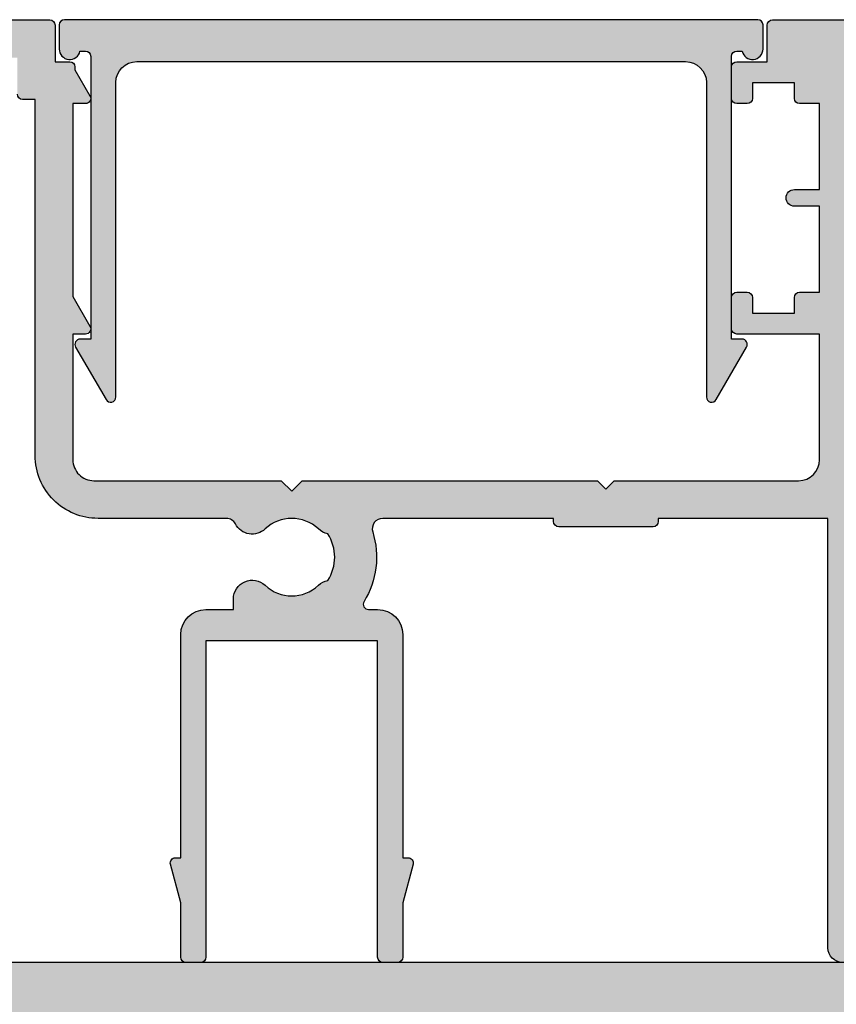
# Model space of a CAD drawing. Units: millimetres. Extents: x 0 to 356, y 0 to 484.
# Drawn here: x 259 to 298, y 177 to 224 of the extents above; entities that cross this region are included whole.
import ezdxf

# ---------------------------------------------------------------- set-up
doc = ezdxf.new("R2010")
doc.units = ezdxf.units.MM
doc.header["$LTSCALE"] = 0.25
doc.linetypes.add('DASHED', pattern=[19.049999999999997, 12.7, -6.35])
doc.layers.add('APL Hatch', color=253, linetype='Continuous')
doc.layers.add('APL Joinery', color=2, linetype='Continuous')

# ---------------------------------------------------------------- blocks, each defined once
blk = doc.blocks.new('08771')
at = {"layer": 'APL Hatch', "linetype": 'Continuous', "ltscale": 10}
h = blk.add_hatch(color=256, dxfattribs=at)
edge = h.paths.add_edge_path()
edge.add_line((-3, 152.7500000000014), (-3, 152.250000000002))
edge.add_line((-3, 152.250000000002), (-0.25, 152.250000000002))
edge.add_arc((-0.25, 152.500000000002), 0.25, 270, 360)
edge.add_line((0, 152.500000000002), (0, 157.7500000000018))
edge.add_arc((0.25, 157.7500000000018), 0.25, 90, 180, ccw=False)
edge.add_line((0.25, 158.0000000000018), (3.749999999998181, 158.0000000000018))
edge.add_arc((3.749999999998181, 157.7500000000018), 0.25, 0, 90, ccw=False)
edge.add_line((3.999999999998181, 157.7500000000018), (3.999999999998181, 152.500000000002))
edge.add_arc((4.249999999998181, 152.500000000002), 0.25, 180, 270)
edge.add_line((4.249999999998181, 152.250000000002), (6.999999999998181, 152.250000000002))
edge.add_line((6.999999999998181, 152.250000000002), (6.999999999998181, 152.7500000000014))
edge.add_arc((7.249999999998187, 152.7500000000014), 0.2500000000000062, 67.62649295782279, 180, ccw=False)
edge.add_line((7.345160708847104, 152.9811805344142), (9.121468480639535, 152.250000000002))
edge.add_line((9.121468480639535, 152.250000000002), (12.24554784468437, 152.250000000002))
edge.add_arc((12.24554784468437, 151.750000000002), 0.5, -90, 90, ccw=False)
edge.add_line((12.24554784468437, 151.250000000002), (4.249999999998181, 151.250000000002))
edge.add_arc((4.249999999998181, 151.000000000002), 0.25, 90, 180)
edge.add_line((3.999999999998181, 151.000000000002), (3.999999999998181, 7.000000000000284))
edge.add_arc((4.249999999998181, 7.000000000000284), 0.25, 180, 270)
edge.add_line((4.249999999998181, 6.750000000000284), (12.24554784468437, 6.750000000000284))
edge.add_arc((12.24554784468437, 6.250000000000284), 0.5, -90, 90, ccw=False)
edge.add_line((12.24554784468437, 5.750000000000284), (9.121468480639535, 5.750000000000284))
edge.add_line((9.121468480639535, 5.750000000000284), (7.345160708847104, 5.018819465588083))
edge.add_arc((7.249999999998185, 5.250000000000853), 0.2500000000000044, 180, 292.37350704217783, ccw=False)
edge.add_line((6.999999999998181, 5.250000000000853), (6.999999999998181, 5.750000000000284))
edge.add_line((6.999999999998181, 5.750000000000284), (4.249999999998181, 5.750000000000284))
edge.add_arc((4.249999999998181, 5.500000000000284), 0.25, 90, 180)
edge.add_line((3.999999999998181, 5.500000000000284), (3.999999999998181, 0.2500000000004547))
edge.add_arc((3.749999999998181, 0.2500000000004547), 0.25, -90, 0, ccw=False)
edge.add_line((3.749999999998181, 4.547473508864641e-13), (0.25, 4.547473508864641e-13))
edge.add_arc((0.25, 0.2500000000004547), 0.25, 180, 270, ccw=False)
edge.add_line((0, 0.2500000000004547), (0, 5.500000000000284))
edge.add_arc((-0.2499999999999999, 5.500000000000284), 0.2499999999999999, 0, 90.00000000000001)
edge.add_line((-0.25, 5.750000000000284), (-3, 5.750000000000284))
edge.add_line((-3, 5.750000000000284), (-3, 5.250000000000853))
edge.add_arc((-3.250000000000005, 5.250000000000851), 0.2500000000000053, -112.3735070421775, 3.979039320256561e-13, ccw=False)
edge.add_line((-3.345160708848923, 5.018819465588081), (-5.121468480641354, 5.750000000000284))
edge.add_line((-5.121468480641354, 5.750000000000284), (-8.245547844686186, 5.750000000000284))
edge.add_arc((-8.245547844686186, 6.250000000000284), 0.5, 90, 270, ccw=False)
edge.add_line((-8.245547844686186, 6.750000000000284), (-0.25, 6.750000000000284))
edge.add_arc((-0.25, 7.000000000000284), 0.25, 270, 360)
edge.add_line((0, 7.000000000000284), (0, 151.000000000002))
edge.add_arc((-0.2500000000000001, 151.000000000002), 0.2500000000000001, 0, 89.99999999999999)
edge.add_line((-0.25, 151.250000000002), (-8.245547844686186, 151.250000000002))
edge.add_arc((-8.245547844686186, 151.750000000002), 0.5, 90, 270, ccw=False)
edge.add_line((-8.245547844686186, 152.250000000002), (-5.121468480641354, 152.250000000002))
edge.add_line((-5.121468480641354, 152.250000000002), (-3.345160708848923, 152.9811805344142))
edge.add_arc((-3.250000000000006, 152.7500000000014), 0.2500000000000062, 0, 112.37350704217721, ccw=False)
at = {"layer": 'APL Joinery', "linetype": 'Continuous'}
blk.add_lwpolyline([(3.999999999998181, 151.000000000002), (3.999999999998181, 7.000000000000284, 0.414213562373095)], format="xyb", dxfattribs=at)
blk = doc.blocks.new('08701')
at = {"layer": 'APL Hatch', "linetype": 'DASHED', "ltscale": 10}
h = blk.add_hatch(color=253, dxfattribs=at)
edge = h.paths.add_edge_path()
edge.add_arc((80.88745860884421, 21.35000000000212), 0.9000000000028473, 226.6582417728203, 259.2612357600782, ccw=False)
edge.add_arc((79.00000000002588, 19.34999999999911), 1.849999999999788, 46.65824177280629, 133.341758227218)
edge.add_arc((77.11254139120828, 21.34999999999939), 0.9000000000003581, 207.6640044961758, 313.3417582272147, ccw=False)
edge.add_arc((75.87258171444405, 20.69999999999957), 0.5000000000000128, 27.66400449616842, 89.99999999999838)
edge.add_line((75.87258171444407, 21.19999999999958), (69.74999999999886, 21.19999999999884))
edge.add_arc((69.74999999999861, 24.19999999999893), 3.000000000000085, 179.9999999999978, 270.0000000000049, ccw=False)
edge.add_line((66.74999999999852, 24.19999999999904), (66.74999999999852, 41.19999999999961))
edge.add_line((66.74999999999852, 41.19999999999961), (66.14999999999961, 41.19999999999958))
edge.add_arc((66.14999999999961, 41.44999999999958), 0.25, 180, 270, ccw=False)
edge.add_line((65.89999999999961, 41.44999999999958), (65.89999999999961, 43.19999999999884))
edge.add_line((65.89999999999961, 43.19999999999884), (62.52593640974189, 43.19999999999884))
edge.add_line((62.52593640974189, 43.19999999999884), (62.52593640974189, 42.24999999999886))
edge.add_arc((62.27593640974189, 42.24999999999886), 0.25, -90, 0, ccw=False)
edge.add_line((62.27593640974189, 41.99999999999886), (57.77593640974189, 41.99999999999886))
edge.add_arc((57.77593640974189, 42.24999999999886), 0.25, 180, 270, ccw=False)
edge.add_line((57.52593640974189, 42.24999999999886), (57.52593640974189, 43.19999999999884))
edge.add_line((57.52593640974189, 43.19999999999884), (56.6131659671735, 43.19999999999884))
edge.add_arc((56.61316596717433, 42.69999999999943), 0.4999999999994102, 90.00000000009527, 161.2506591530512)
edge.add_arc((55.2874586088177, 43.14999999999934), 0.9000000000008873, 226.6582417727622, 341.25065915295517, ccw=False)
edge.add_arc((53.40000000000002, 41.14999999999838), 1.849999999999808, 46.65824177280564, 133.3417582272174)
edge.add_arc((51.512541391182, 43.15000000000002), 0.9000000000016122, 280.7387642399179, 313.3417582271761, ccw=False)
edge.add_arc((53.40000000000015, 41.14999999999912), 2.050000000000098, 147.024933406995, 212.9750665930529)
edge.add_arc((51.51254139118175, 39.14999999999871), 0.8999999999999508, 46.65824177272651, 79.26123575998469, ccw=False)
edge.add_arc((53.40000000000008, 41.14999999999954), 1.850000000001095, 226.6582417728058, 313.3417582272186)
edge.add_arc((55.28745860881805, 39.14999999999854), 0.8999999999998322, -3.126388037344441e-12, 133.3417582271997, ccw=False)
edge.add_line((56.18745860881788, 39.14999999999849), (56.18745860881788, 38.89999999999849))
edge.add_arc((56.43745860881788, 38.89999999999849), 0.25, 180, 270)
edge.add_line((56.43745860881788, 38.64999999999849), (57.14999999999961, 38.64999999999849))
edge.add_arc((57.14999999999961, 38.39999999999849), 0.25, 0, 90, ccw=False)
edge.add_line((57.39999999999961, 38.39999999999849), (57.39999999999961, 37.39999999999849))
edge.add_arc((57.14999999999961, 37.39999999999849), 0.25, -90, 0, ccw=False)
edge.add_line((57.14999999999961, 37.14999999999849), (49.64999999999961, 37.14999999999849))
edge.add_arc((49.64999999999961, 37.39999999999849), 0.25, 180, 270, ccw=False)
edge.add_line((49.39999999999961, 37.39999999999849), (49.39999999999961, 38.39999999999849))
edge.add_arc((49.64999999999961, 38.39999999999849), 0.25, 90, 180, ccw=False)
edge.add_line((49.64999999999961, 38.64999999999849), (49.73564466788363, 38.64999999999849))
edge.add_arc((49.73564466788395, 38.89999999999883), 0.2500000000003411, 269.9999999999283, 391.5508995540532)
edge.add_arc((53.39999999999851, 41.14999999999876), 4.049999999999208, 160.0829502521937, 211.5508995539696, ccw=False)
edge.add_arc((49.1221500727579, 42.69999999999884), 0.5000000000000026, 340.082950252196, 449.9999999999992)
edge.add_line((49.1221500727579, 43.19999999999884), (41.29999999999922, 43.19999999999884))
edge.add_arc((41.29999999999922, 42.19999999999884), 1, 90, 180)
edge.add_line((40.29999999999922, 42.19999999999884), (40.29999999999924, 34.64999999999849))
edge.add_arc((40.04999999999924, 34.64999999999849), 0.25, -90, 0, ccw=False)
edge.add_line((40.04999999999924, 34.39999999999849), (39.99999999999997, 34.39999999999849))
edge.add_line((39.99999999999997, 34.39999999999849), (39.99999999999997, 23.19999999999867))
edge.add_line((39.99999999999997, 23.19999999999867), (39.99999999999997, 0.6999999999988447))
edge.add_arc((39.29999999999997, 0.6999999999988448), 0.7000000000000028, -180, 0, ccw=False)
edge.add_line((38.59999999999997, 0.6999999999988447), (38.59999999999997, 21.19999999999867))
edge.add_line((38.59999999999997, 21.19999999999867), (34.99999999999997, 21.19999999999867))
edge.add_line((34.99999999999997, 21.19999999999867), (34.99999999999997, 21.04999999999813))
edge.add_arc((34.74999999999997, 21.04999999999813), 0.25, -90, 0, ccw=False)
edge.add_line((34.74999999999997, 20.79999999999813), (27.24999999999997, 20.79999999999813))
edge.add_arc((27.24999999999997, 21.04999999999813), 0.25, 180, 270, ccw=False)
edge.add_line((26.99999999999997, 21.04999999999813), (26.99999999999997, 21.19999999999867))
edge.add_line((26.99999999999997, 21.19999999999867), (23.79999999999924, 21.19999999999867))
edge.add_arc((23.79999999999924, 20.19999999999867), 1, 90, 180)
edge.add_line((22.79999999999924, 20.19999999999867), (22.79999999999998, 19.69999999999867))
edge.add_arc((20.49999999999942, 19.69999999999861), 2.300000000000558, -81.78767531853669, 1.5916157281026244e-12, ccw=False)
edge.add_arc((19.93745860881819, 17.5499999999983), 0.8999999999997289, 226.6582417727774, 351.9254887885511, ccw=False)
edge.add_arc((18.05000000000058, 15.54999999999711), 1.850000000001084, 46.65824177280481, 133.3417582272182)
edge.add_arc((16.16254139118256, 17.54999999999659), 0.8999999999987679, 280.73876424001025, 313.34175822726866, ccw=False)
edge.add_arc((18.05000000000075, 15.54999999999739), 2.050000000000131, 147.0249334069498, 212.9750665930064)
edge.add_arc((16.16254139118231, 13.54999999999529), 0.9000000000027892, 46.65824177281871, 79.26123576007689, ccw=False)
edge.add_arc((18.05000000000062, 15.54999999999821), 1.849999999999765, 226.6582417728058, 313.3417582272186)
edge.add_arc((19.9374586088177, 13.54999999999822), 0.8999999999998135, -5.6274984672199935e-12, 133.3417582272021, ccw=False)
edge.add_line((20.83745860881751, 13.54999999999813), (20.83745860881751, 13.04999999999813))
edge.add_line((20.83745860881751, 13.04999999999813), (21.80000000000106, 13.04999999999813))
edge.add_arc((21.80000000000106, 12.79999999999813), 0.25, 0, 90, ccw=False)
edge.add_line((22.05000000000106, 12.79999999999813), (22.05000000000106, 11.79999999999813))
edge.add_arc((21.80000000000106, 11.79999999999813), 0.25, -90, 0, ccw=False)
edge.add_line((21.80000000000106, 11.54999999999813), (14.30000000000106, 11.54999999999813))
edge.add_arc((14.30000000000106, 11.79999999999813), 0.25, 180, 270, ccw=False)
edge.add_line((14.05000000000106, 11.79999999999813), (14.05000000000106, 12.99999999999886))
edge.add_line((14.05000000000106, 12.99999999999886), (13.09999999999943, 12.99999999999886))
edge.add_line((13.09999999999943, 12.99999999999886), (13.09999999999943, 12.84999999999922))
edge.add_arc((12.84999999999943, 12.84999999999922), 0.25, -90, 0, ccw=False)
edge.add_line((12.84999999999943, 12.59999999999922), (5.149999999999608, 12.59999999999922))
edge.add_arc((5.149999999999608, 12.84999999999922), 0.25, 180, 270, ccw=False)
edge.add_line((4.899999999999608, 12.84999999999922), (4.899999999999608, 12.99999999999886))
edge.add_line((4.899999999999608, 12.99999999999886), (2.799999999999244, 12.99999999999886))
edge.add_arc((2.799999999999244, 11.99999999999886), 1, 90, 180)
edge.add_line((1.799999999999244, 11.99999999999886), (1.799999999999244, 1.499999999998856))
edge.add_line((1.799999999999244, 1.499999999998856), (3.999999999999972, 1.499999999998856))
edge.add_line((3.999999999999972, 1.499999999998856), (3.999999999999972, 2.249999999998856))
edge.add_arc((4.249999999999972, 2.249999999998856), 0.25, 90, 180, ccw=False)
edge.add_line((4.249999999999972, 2.499999999998856), (5.249999999999972, 2.499999999998856))
edge.add_arc((5.250000000000201, 2.249999999998683), 0.2500000000001732, -14.999999999942816, 90.00000000005252, ccw=False)
edge.add_line((5.4914814565727, 2.185295238723249), (5.005232781287276, 0.3705904774476423))
edge.add_arc((4.522269868142729, 0.4999999999988562), 0.5000000000000006, 270, 345.0000000000055, ccw=False)
edge.add_line((4.522269868142729, -1.143973804573761e-12), (0.2000000000006992, -1.314504061156185e-12))
edge.add_arc((0.2000000000003297, 0.1999999999990436), 0.2000000000003581, 180.0000000001058, 270.00000000010584, ccw=False)
edge.add_line((-2.842170943040401e-14, 0.1999999999986741), (-2.842170943040401e-14, 22.74999999999886))
edge.add_arc((0.2499999999999716, 22.74999999999886), 0.25, 90, 180, ccw=False)
edge.add_line((0.2499999999999716, 22.99999999999886), (1.02525512860845, 22.99999999999886))
edge.add_arc((1.025255128608523, 21.49999999999903), 1.499999999999829, 11.536959032808284, 90.00000000000279, ccw=False)
edge.add_arc((2.249999999999972, 21.74999999999886), 0.2500000000000019, -90.00000000000023, 11.536959032804702, ccw=False)
edge.add_line((2.249999999999972, 21.49999999999886), (1.499999999999972, 21.49999999999886))
edge.add_line((1.499999999999972, 21.49999999999886), (1.499999999999972, 18.49999999999886))
edge.add_line((1.499999999999972, 18.49999999999886), (1.549999999999301, 18.49999999999886))
edge.add_arc((1.549999999999301, 18.24999999999886), 0.25, 1.3017142919125035e-11, 90, ccw=False)
edge.add_line((1.799999999999301, 18.24999999999891), (1.799999999999969, 14.99999999999886))
edge.add_arc((2.000000000000334, 14.99999999999849), 0.2000000000003652, 179.9999999998962, 269.9999999998962)
edge.add_line((1.999999999999972, 14.79999999999813), (8.599999999999426, 14.79999999999813))
edge.add_line((8.599999999999426, 14.79999999999813), (8.999999999999062, 14.39999999999849))
edge.add_line((8.999999999999062, 14.39999999999849), (9.399999999999608, 14.79999999999813))
edge.add_line((9.399999999999608, 14.79999999999813), (13.9500000000007, 14.79999999999813))
edge.add_arc((13.9500000000007, 15.04999999999813), 0.25, 270, 360)
edge.add_line((14.2000000000007, 15.04999999999813), (14.19999999999996, 16.89999999999849))
edge.add_arc((16.50000000000006, 16.89999999999858), 2.300000000000097, 90.00000000000222, 180.0000000000021, ccw=False)
edge.add_line((16.49999999999997, 19.19999999999867), (20.49999999999997, 19.19999999999867))
edge.add_arc((20.49999999999997, 19.69999999999867), 0.5, 270, 360)
edge.add_line((20.99999999999997, 19.69999999999867), (20.99999999999997, 21.49999999999886))
edge.add_arc((20.49999999999997, 21.49999999999886), 0.5, 0, 90)
edge.add_line((20.49999999999997, 21.99999999999886), (17.99999999999997, 21.99999999999886))
edge.add_arc((17.99999999999997, 22.49999999999886), 0.5, 90, 270, ccw=False)
edge.add_line((17.99999999999997, 22.99999999999886), (30.60000000000034, 22.99999999999886))
edge.add_line((30.60000000000034, 22.99999999999886), (30.99999999999997, 22.59999999999922))
edge.add_line((30.99999999999997, 22.59999999999922), (31.39999999999961, 22.99999999999886))
edge.add_line((31.39999999999961, 22.99999999999886), (35.99999999999997, 22.99999999999886))
edge.add_line((35.99999999999997, 22.99999999999886), (36.00000000000071, 24.29999999999813))
edge.add_arc((36.20000000000107, 24.2999999999985), 0.2000000000003581, 90.00000000010579, 180.0000000001058, ccw=False)
edge.add_line((36.2000000000007, 24.49999999999886), (38.19999999999888, 24.49999999999886))
edge.add_line((38.19999999999888, 24.49999999999886), (38.19999999999888, 28.49999999999886))
edge.add_line((38.19999999999888, 28.49999999999886), (36.49999999999997, 28.49999999999886))
edge.add_arc((36.49999999999997, 28.99999999999886), 0.5, 90, 270, ccw=False)
edge.add_line((36.49999999999997, 29.49999999999886), (38.19999999999888, 29.49999999999886))
edge.add_line((38.19999999999888, 29.49999999999886), (38.2000000000007, 34.89999999999849))
edge.add_line((38.2000000000007, 34.89999999999849), (36.49999999999997, 34.89999999999849))
edge.add_arc((36.49999999999997, 35.39999999999849), 0.5, 180, 270, ccw=False)
edge.add_line((35.99999999999997, 35.39999999999849), (35.99999999999997, 36.94999999999867))
edge.add_arc((36.49999999999997, 36.94999999999867), 0.5, 0, 180, ccw=False)
edge.add_line((36.99999999999997, 36.94999999999867), (36.99999999999997, 36.19999999999867))
edge.add_line((36.99999999999997, 36.19999999999867), (38.49999999999997, 36.19999999999867))
edge.add_line((38.49999999999997, 36.19999999999867), (38.49999999999997, 41.69999999999867))
edge.add_line((38.49999999999997, 41.69999999999867), (36.99999999999997, 41.69999999999867))
edge.add_line((36.99999999999997, 41.69999999999867), (36.99999999999997, 40.94999999999867))
edge.add_arc((36.49999999999997, 40.94999999999867), 0.5, -180, 0, ccw=False)
edge.add_line((35.99999999999997, 40.94999999999867), (35.99999999999997, 42.49999999999886))
edge.add_arc((36.49999999999997, 42.49999999999886), 0.5, 90, 180, ccw=False)
edge.add_line((36.49999999999997, 42.99999999999886), (37.7000000000007, 42.99999999999886))
edge.add_line((37.7000000000007, 42.99999999999886), (37.69999999999962, 44.79999999999813))
edge.add_arc((37.89999999999998, 44.7999999999985), 0.2000000000003581, 90.00000000010579, 180.0000000001058, ccw=False)
edge.add_line((37.89999999999961, 44.99999999999886), (67.44999999999888, 44.99999999999886))
edge.add_arc((67.44999999999888, 44.74999999999886), 0.25, 0, 90, ccw=False)
edge.add_line((67.69999999999888, 44.74999999999886), (67.69999999999888, 42.99999999999886))
edge.add_line((67.69999999999888, 42.99999999999886), (68.39999999999961, 42.99999999999886))
edge.add_arc((68.39999999999961, 42.74999999999886), 0.25, 0, 90, ccw=False)
edge.add_line((68.64999999999961, 42.74999999999886), (68.64999999999961, 42.61602540378293))
edge.add_line((68.64999999999961, 42.61602540378293), (69.36650635094571, 41.37499999999886))
edge.add_arc((69.14999999999961, 41.24999999999885), 0.2499999999999994, -90, 30.000000000001876, ccw=False)
edge.add_line((69.14999999999961, 40.99999999999886), (68.54999999999853, 40.99999999999886))
edge.add_line((68.54999999999853, 40.99999999999886), (68.5499999999985, 31.7892304845416))
edge.add_line((68.5499999999985, 31.7892304845416), (69.36650635094571, 30.37499999999886))
edge.add_arc((69.14999999999961, 30.24999999999886), 0.2499999999999959, -90, 30.000000000000625, ccw=False)
edge.add_line((69.14999999999961, 29.99999999999886), (68.54999999999853, 29.99999999999886))
edge.add_line((68.54999999999853, 29.99999999999886), (68.54999999999853, 23.99999999999883))
edge.add_arc((69.54999999999853, 23.99999999999883), 1, 180, 270.0000000000065)
edge.add_line((69.54999999999865, 22.99999999999883), (75.87258171444384, 22.99999999999959))
edge.add_line((75.87258171444384, 22.99999999999959), (78.50000000002544, 22.99999999999959))
edge.add_line((78.50000000002544, 22.99999999999959), (79.00000000002544, 22.49999999999959))
edge.add_line((79.00000000002544, 22.49999999999959), (79.50000000002544, 22.99999999999959))
edge.add_line((79.50000000002544, 22.99999999999959), (93.59999999999852, 22.99999999999959))
edge.add_line((93.59999999999852, 22.99999999999959), (93.99999999999997, 22.59999999999996))
edge.add_line((93.99999999999997, 22.59999999999996), (94.39999999999964, 22.99999999999962))
edge.add_line((94.39999999999964, 22.99999999999962), (103.1999999999989, 22.99999999999903))
edge.add_arc((103.1999999999989, 23.99999999999903), 1, 270, 359.9999999999968)
edge.add_line((104.1999999999989, 23.99999999999897), (104.1999999999992, 29.99999999999883))
edge.add_line((104.1999999999992, 29.99999999999883), (100.25, 29.99999999999886))
edge.add_arc((100.25, 30.24999999999886), 0.25, 180, 270, ccw=False)
edge.add_line((99.99999999999997, 30.24999999999886), (99.99999999999997, 31.74999999999886))
edge.add_arc((100.25, 31.74999999999886), 0.25, 90, 180, ccw=False)
edge.add_line((100.25, 31.99999999999886), (100.75, 31.99999999999886))
edge.add_arc((100.75, 31.74999999999886), 0.25, 0, 90, ccw=False)
edge.add_line((101, 31.74999999999886), (101, 30.99999999999886))
edge.add_line((101, 30.99999999999886), (103, 30.99999999999886))
edge.add_line((103, 30.99999999999886), (103, 31.74999999999886))
edge.add_arc((103.25, 31.74999999999886), 0.25, 90, 180, ccw=False)
edge.add_line((103.25, 31.99999999999886), (104.1999999999994, 31.99999999999888))
edge.add_line((104.1999999999994, 31.99999999999888), (104.1999999999996, 36.09999999999931))
edge.add_line((104.1999999999996, 36.09999999999931), (103, 36.09999999999885))
edge.add_arc((103, 36.49999999999867), 0.3999999999998209, 90, 270, ccw=False)
edge.add_line((103, 36.89999999999849), (104.1999999999997, 36.89999999999849))
edge.add_line((104.1999999999997, 36.89999999999849), (104.1999999999999, 40.99999999999883))
edge.add_line((104.1999999999999, 40.99999999999883), (103.25, 40.99999999999886))
edge.add_arc((103.25, 41.24999999999886), 0.25, 180, 270, ccw=False)
edge.add_line((103, 41.24999999999886), (103, 41.99999999999886))
edge.add_line((103, 41.99999999999886), (101, 41.99999999999886))
edge.add_line((101, 41.99999999999886), (101, 41.24999999999886))
edge.add_arc((100.75, 41.24999999999886), 0.25, -90, 0, ccw=False)
edge.add_line((100.75, 40.99999999999886), (100.25, 40.99999999999886))
edge.add_arc((100.25, 41.24999999999886), 0.25, 180, 270, ccw=False)
edge.add_line((99.99999999999997, 41.24999999999886), (99.99999999999997, 42.74999999999886))
edge.add_arc((100.25, 42.74999999999886), 0.25, 90, 180, ccw=False)
edge.add_line((100.25, 42.99999999999886), (101.6999999999989, 42.99999999999886))
edge.add_line((101.6999999999989, 42.99999999999886), (101.6999999999989, 44.74999999999886))
edge.add_arc((101.9499999999989, 44.74999999999886), 0.25, 90, 180, ccw=False)
edge.add_line((101.9499999999989, 44.99999999999886), (157, 44.99999999999883))
edge.add_arc((157, 43.99999999999883), 1, 0, 90, ccw=False)
edge.add_line((158, 43.99999999999883), (157.9999999999992, 0.1999999999995552))
edge.add_arc((157.7999999999989, 0.1999999999991857), 0.2000000000003297, -89.99999999990229, 1.0589928933768533e-10, ccw=False)
edge.add_line((157.7999999999992, -1.143973804573761e-12), (153.4777301318572, -1.172395514004165e-12))
edge.add_arc((153.4777301318568, 0.4999999999994755), 0.5000000000006479, 195.0000000000494, 270.0000000000521, ccw=False)
edge.add_line((152.9947672187117, 0.3705904774476281), (152.5085185434277, 2.185295238723221))
edge.add_arc((152.75, 2.24999999999884), 0.2500000000000035, 90, 194.9999999999972, ccw=False)
edge.add_line((152.75, 2.499999999998842), (153.75, 2.499999999998828))
edge.add_arc((153.75, 2.249999999998828), 0.25, 0, 90, ccw=False)
edge.add_line((154, 2.249999999998828), (154, 1.499999999998828))
edge.add_line((154, 1.499999999998828), (156.1999999999992, 1.499999999998813))
edge.add_line((156.1999999999992, 1.499999999998813), (156.1999999999994, 9.999999999998842))
edge.add_line((156.1999999999994, 9.999999999998842), (152.25, 9.999999999998856))
edge.add_arc((152.25, 10.24999999999886), 0.25, 180, 270, ccw=False)
edge.add_line((152, 10.24999999999886), (152, 11.74999999999886))
edge.add_arc((152.25, 11.74999999999886), 0.25, 90, 180, ccw=False)
edge.add_line((152.25, 11.99999999999886), (152.75, 11.99999999999886))
edge.add_arc((152.75, 11.74999999999886), 0.25, 0, 90, ccw=False)
edge.add_line((153, 11.74999999999886), (153, 10.99999999999886))
edge.add_line((153, 10.99999999999886), (155, 10.99999999999883))
edge.add_line((155, 10.99999999999883), (155, 11.74999999999883))
edge.add_arc((155.25, 11.74999999999883), 0.25, 90, 180, ccw=False)
edge.add_line((155.25, 11.99999999999883), (156.1999999999994, 11.99999999999883))
edge.add_line((156.1999999999994, 11.99999999999883), (156.1999999999995, 16.09999999999928))
edge.add_line((156.1999999999995, 16.09999999999928), (155, 16.09999999999882))
edge.add_arc((155, 16.49999999999908), 0.4000000000002615, 90, 270, ccw=False)
edge.add_line((155, 16.89999999999934), (156.1999999999995, 16.89999999999934))
edge.add_line((156.1999999999995, 16.89999999999934), (156.1999999999996, 20.99999999999886))
edge.add_line((156.1999999999996, 20.99999999999886), (155.25, 20.99999999999883))
edge.add_arc((155.25, 21.24999999999883), 0.25, 180, 270, ccw=False)
edge.add_line((155, 21.24999999999883), (155, 21.99999999999883))
edge.add_line((155, 21.99999999999883), (153, 21.99999999999886))
edge.add_line((153, 21.99999999999886), (153, 21.24999999999886))
edge.add_arc((152.75, 21.24999999999886), 0.25, -90, 0, ccw=False)
edge.add_line((152.75, 20.99999999999886), (152.25, 20.99999999999886))
edge.add_arc((152.25, 21.24999999999886), 0.25, 180, 270, ccw=False)
edge.add_line((152, 21.24999999999886), (152, 22.74999999999886))
edge.add_arc((152.25, 22.74999999999886), 0.25, 90, 180, ccw=False)
edge.add_line((152.25, 22.99999999999886), (156.1999999999996, 22.99999999999888))
edge.add_line((156.1999999999996, 22.99999999999888), (156.2, 42.19999999999879))
edge.add_arc((155.1999999999999, 42.19999999999879), 1.000000000000028, 0, 90.0000000000016)
edge.add_line((155.1999999999999, 43.19999999999882), (135.277849927241, 43.19999999999879))
edge.add_arc((135.277849927241, 42.69999999999879), 0.5, 90, 199.9170497477795)
edge.add_arc((130.9999999999976, 41.15000000000018), 4.05000000000135, -31.55089955397318, 19.917049747776105, ccw=False)
edge.add_arc((134.6643553321134, 38.89999999999911), 0.2499999999998798, 148.4491004459332, 270.0000000000521)
edge.add_line((134.6643553321137, 38.64999999999923), (134.7499999999982, 38.64999999999923))
edge.add_arc((134.7499999999982, 38.39999999999923), 0.25, 0, 90, ccw=False)
edge.add_line((134.9999999999982, 38.39999999999923), (134.9999999999982, 37.39999999999923))
edge.add_arc((134.7499999999982, 37.39999999999923), 0.25, -90, 0, ccw=False)
edge.add_line((134.7499999999982, 37.14999999999923), (127.2499999999982, 37.14999999999923))
edge.add_arc((127.2499999999982, 37.39999999999923), 0.25, 180, 270, ccw=False)
edge.add_line((126.9999999999982, 37.39999999999923), (126.9999999999982, 38.39999999999923))
edge.add_arc((127.2499999999982, 38.39999999999923), 0.25, 90, 180, ccw=False)
edge.add_line((127.2499999999982, 38.64999999999923), (127.9625413911817, 38.64999999999923))
edge.add_arc((127.9625413911817, 38.89999999999923), 0.25, 270, 360)
edge.add_line((128.2125413911817, 38.89999999999923), (128.2125413911814, 39.14999999999923))
edge.add_arc((129.1125413911811, 39.149999999999), 0.899999999999693, 46.658241772780116, 179.9999999999855, ccw=False)
edge.add_arc((130.9999999999986, 41.15000000000025), 1.850000000001106, 226.6582417728067, 313.3417582272201)
edge.add_arc((132.8874586088165, 39.1500000000008), 0.8999999999986824, 100.73876424000338, 133.3417582272632, ccw=False)
edge.add_arc((130.9999999999986, 41.14999999999996), 2.05000000000007, 327.0249334069481, 392.9750665930068)
edge.add_arc((132.887458608817, 43.15000000000211), 0.900000000002865, 226.6582417728168, 259.26123576007467, ccw=False)
edge.add_arc((130.9999999999986, 41.14999999999912), 1.849999999999759, 46.65824177280725, 133.3417582272195)
edge.add_arc((129.1125413911808, 43.14999999999946), 0.9000000000006163, 198.7493408470127, 313.34175822722165, ccw=False)
edge.add_arc((127.7868340328234, 42.69999999999801), 0.5000000000008185, 18.74934084714853, 90.00000000013515)
edge.add_line((127.7868340328223, 43.19999999999884), (107, 43.19999999999882))
edge.add_arc((107, 42.19999999999882), 1, 90, 179.9999999999968)
edge.add_line((106, 42.19999999999887), (105.9999999999989, 23.99999999999886))
edge.add_line((105.9999999999989, 23.99999999999886), (105.9999999999989, 0.6999999999988447))
edge.add_arc((105.2999999999988, 0.6999999999988448), 0.700000000000017, -180, 0, ccw=False)
edge.add_line((104.5999999999988, 0.6999999999988447), (104.5999999999989, 21.19999999999958))
edge.add_line((104.5999999999989, 21.19999999999958), (96.49999999999997, 21.19999999999958))
edge.add_line((96.49999999999997, 21.19999999999958), (96.49999999999997, 21.04999999999995))
edge.add_arc((96.24999999999997, 21.04999999999995), 0.25, -90, 0, ccw=False)
edge.add_line((96.24999999999997, 20.79999999999995), (91.74999999999997, 20.79999999999995))
edge.add_arc((91.74999999999997, 21.04999999999995), 0.25, 180, 270, ccw=False)
edge.add_line((91.49999999999997, 21.04999999999995), (91.49999999999997, 21.19999999999958))
edge.add_line((91.49999999999997, 21.19999999999958), (83.34511219650628, 21.19999999999867))
edge.add_arc((83.3451121965052, 20.69999999999902), 0.4999999999996554, 89.99999999987624, 197.2597026413609)
edge.add_arc((79.0000000000247, 19.34999999999881), 4.050000000000804, -31.550899553955276, 17.25970264148549, ccw=False)
edge.add_arc((82.66435533214073, 17.0999999999991), 0.2499999999998798, 148.4491004459332, 270.0000000000521)
edge.add_line((82.66435533214096, 16.84999999999922), (83.10000000006582, 16.84999999999848))
edge.add_arc((83.10000000006528, 15.64999999999903), 1.199999999999449, -2.580691216280684e-11, 89.9999999999742, ccw=False)
edge.add_line((84.30000000006473, 15.64999999999849), (84.30000000006473, 4.999999999997947))
edge.add_line((84.30000000006473, 4.999999999997947), (84.55000000006473, 4.999999999997947))
edge.add_arc((84.55000000006495, 4.749999999997773), 0.2500000000001732, -14.999999999942588, 90.00000000005213, ccw=False)
edge.add_line((84.79148145663746, 4.68529523872234), (84.30000000006473, 2.851061471815903))
edge.add_line((84.30000000006473, 2.851061471815903), (84.30000000006473, 0.2499999999979465))
edge.add_arc((84.05000000006473, 0.2499999999979465), 0.25, -90, 0, ccw=False)
edge.add_line((84.05000000006473, -2.05346850634669e-12), (83.35000000006582, -2.05346850634669e-12))
edge.add_arc((83.35000000006582, 0.2499999999979465), 0.25, 180, 270, ccw=False)
edge.add_line((83.10000000006582, 0.2499999999979465), (83.10000000006582, 15.34999999999922))
edge.add_line((83.10000000006582, 15.34999999999922), (74.90000000006509, 15.34999999999922))
edge.add_line((74.90000000006509, 15.34999999999922), (74.90000000006509, 0.2499999999979465))
edge.add_arc((74.65000000006509, 0.2499999999979465), 0.25, -90, 0, ccw=False)
edge.add_line((74.65000000006509, -2.05346850634669e-12), (73.95000000006618, -2.05346850634669e-12))
edge.add_arc((73.95000000006618, 0.2499999999979465), 0.25, 180, 270, ccw=False)
edge.add_line((73.70000000006618, 0.2499999999979465), (73.70000000006618, 2.851061471815903))
edge.add_line((73.70000000006618, 2.851061471815903), (73.20851854349391, 4.68529523872234))
edge.add_arc((73.45000000006618, 4.749999999997947), 0.2500000000000003, 90, 194.9999999999945, ccw=False)
edge.add_line((73.45000000006618, 4.999999999997947), (73.70000000006618, 4.999999999997947))
edge.add_line((73.70000000006618, 4.999999999997947), (73.7000000000651, 15.64999999999849))
edge.add_arc((74.90000000006546, 15.64999999999886), 1.200000000000358, 90.00000000001762, 180.0000000000176, ccw=False)
edge.add_line((74.90000000006509, 16.84999999999922), (76.21254139120899, 16.84999999999922))
edge.add_line((76.21254139120899, 16.84999999999922), (76.21254139120865, 17.34999999999922))
edge.add_arc((77.11254139120834, 17.34999999999902), 0.899999999999693, 46.658241772780116, 179.9999999999873, ccw=False)
edge.add_arc((79.0000000000259, 19.35000000000027), 1.850000000001135, 226.6582417728057, 313.3417582272186)
edge.add_arc((80.88745860884394, 17.35000000000082), 0.8999999999987094, 100.73876424001139, 133.3417582272703, ccw=False)
edge.add_arc((79.00000000002578, 19.34999999999998), 2.050000000000119, 327.0249334069489, 392.9750665930059)
at = {"layer": 'APL Joinery', "linetype": 'Continuous', "flags": 128}
for points in [[(37.89999999999961, 44.99999999999886), (67.44999999999888, 44.99999999999886, -0.414213562373095), (67.69999999999888, 44.74999999999886), (67.69999999999888, 42.99999999999886), (68.39999999999961, 42.99999999999886, -0.414213562373095), (68.64999999999961, 42.74999999999886), (68.64999999999961, 42.61602540378293), (69.36650635094571, 41.37499999999886, -0.5773502691896288), (69.14999999999961, 40.99999999999886), (68.54999999999853, 40.99999999999886), (68.5499999999985, 31.7892304845416), (69.36650635094571, 30.37499999999886, -0.5773502691896288), (69.14999999999961, 29.99999999999886), (68.54999999999853, 29.99999999999886), (68.54999999999853, 23.99999999999883, 0.4142135623731283), (69.54999999999865, 22.99999999999883), (75.87258171444384, 22.99999999999959), (78.50000000002544, 22.99999999999959), (79.00000000002544, 22.49999999999959), (79.50000000002544, 22.99999999999959), (93.59999999999852, 22.99999999999959), (93.99999999999997, 22.59999999999996), (94.39999999999964, 22.99999999999962), (103.1999999999989, 22.99999999999903, 0.4142135623730784), (104.1999999999989, 23.99999999999897), (104.1999999999992, 29.99999999999883), (100.25, 29.99999999999886, -0.414213562373095), (99.99999999999997, 30.24999999999886), (99.99999999999997, 31.74999999999886, -0.414213562373095), (100.25, 31.99999999999886), (100.75, 31.99999999999886, -0.414213562373095), (101, 31.74999999999886), (101, 30.99999999999886), (103, 30.99999999999886), (103, 31.74999999999886, -0.414213562373095), (103.25, 31.99999999999886), (104.1999999999994, 31.99999999999888), (104.1999999999996, 36.09999999999931), (103, 36.09999999999885, -0.9999999999999999), (103, 36.89999999999849), (104.1999999999997, 36.89999999999849), (104.1999999999999, 40.99999999999883), (103.25, 40.99999999999886, -0.414213562373095), (103, 41.24999999999886), (103, 41.99999999999886), (101, 41.99999999999886), (101, 41.24999999999886, -0.414213562373095), (100.75, 40.99999999999886), (100.25, 40.99999999999886, -0.414213562373095), (99.99999999999997, 41.24999999999886), (99.99999999999997, 42.74999999999886, -0.414213562373095), (100.25, 42.99999999999886), (101.6999999999989, 42.99999999999886), (101.6999999999989, 44.74999999999886, -0.414213562373095), (101.9499999999989, 44.99999999999886), (157, 44.99999999999883, -0.414213562373095)], [(105.9999999999989, 0.6999999999988447, -0.9999999999999999), (104.5999999999988, 0.6999999999988447), (104.5999999999989, 21.19999999999958), (96.49999999999997, 21.19999999999958), (96.49999999999997, 21.04999999999995, -0.414213562373095), (96.24999999999997, 20.79999999999995), (91.74999999999997, 20.79999999999995, -0.414213562373095), (91.49999999999997, 21.04999999999995), (91.49999999999997, 21.19999999999958), (83.34511219650628, 21.19999999999867, 0.5054633634253047), (82.86762733974919, 20.55164835164839, -0.2162560767305994), (82.4513114174832, 17.23081395348776, 0.5864085658434901), (82.66435533214096, 16.84999999999922), (83.10000000006582, 16.84999999999848, -0.414213562373095), (84.30000000006473, 15.64999999999849), (84.30000000006473, 4.999999999997947), (84.55000000006473, 4.999999999997947, -0.4931454260312786), (84.79148145663746, 4.68529523872234), (84.30000000006473, 2.851061471815903), (84.30000000006473, 0.2499999999979465, -0.414213562373095), (84.05000000006473, -2.05346850634669e-12), (83.35000000006582, -2.05346850634669e-12, -0.414213562373095), (83.10000000006582, 0.2499999999979465), (83.10000000006582, 15.34999999999922), (74.90000000006509, 15.34999999999922), (74.90000000006509, 0.2499999999979465, -0.414213562373095), (74.65000000006509, -2.05346850634669e-12), (73.95000000006618, -2.05346850634669e-12, -0.414213562373095), (73.70000000006618, 0.2499999999979465), (73.70000000006618, 2.851061471815903), (73.20851854349391, 4.68529523872234, -0.493145426031274), (73.45000000006618, 4.999999999997947), (73.70000000006618, 4.999999999997947), (73.7000000000651, 15.64999999999849, -0.4142135623730951), (74.90000000006509, 16.84999999999922), (76.21254139120899, 16.84999999999922), (76.21254139120865, 17.34999999999922, -0.6577630104416156), (77.73025511773025, 18.00454545454428, 0.3973597071193519), (80.26974488232213, 18.00454545454482, -0.1432248589116167), (80.71976037322301, 18.23423826074693, 0.2959768337492243), (80.71976037322389, 20.46576173925168, -0.1432248589116119), (80.2697448823206, 20.69545454545413, 0.3973597071193461), (77.7302551177306, 20.69545454545359, -0.4968272475438862), (76.31542445614548, 20.93214285714227, 0.2789039971403843), (75.87258171444407, 21.19999999999958), (69.74999999999886, 21.19999999999884, -0.4142135623731311), (66.74999999999852, 24.19999999999904), (66.74999999999852, 41.19999999999961), (66.14999999999961, 41.19999999999958, -0.414213562373095), (65.89999999999961, 41.44999999999958)]]:
    blk.add_lwpolyline(points, format="xyb", dxfattribs=at)
blk = doc.blocks.new('08735')
at = {"layer": 'APL Hatch'}
h = blk.add_hatch(color=256, dxfattribs=at)
edge = h.paths.add_edge_path()
edge.add_arc((33.29999999999672, -1.399999999999637), 0.500000000000012, 191.5369590328124, 360.0000000000001)
edge.add_line((33.79999999999673, -1.399999999999636), (33.79999999999673, -0.25))
edge.add_arc((33.54999999999673, -0.25), 0.25, 0, 90)
edge.add_line((33.54999999999673, 0), (0.4500000000000028, 0))
edge.add_arc((0.4499999999999993, -0.25), 0.25, 90, 180)
edge.add_line((0.1999999999999993, -0.25), (0.1999999999999803, -1.399999999999636))
edge.add_arc((0.6999999999999482, -1.399999999999833), 0.4999999999999679, 179.9999999999775, 348.4630409671642)
edge.add_line((1.189897948556517, -1.5), (1.449999999999999, -1.5))
edge.add_arc((1.449999999999999, -1.75), 0.25, 0, 90, ccw=False)
edge.add_line((1.699999999999999, -1.75), (1.699999999999999, -15.24999999999886))
edge.add_line((1.699999999999999, -15.24999999999886), (1.199999999999999, -15.24999999999886))
edge.add_arc((1.200000000000055, -15.49999999999884), 0.2499999999999805, 90.00000000001275, 210.0000000000078)
edge.add_line((0.9834936490539796, -15.62499999999886), (2.433493649053654, -18.13647367097351))
edge.add_arc((2.649999999999817, -18.0114736709736), 0.2500000000000005, 209.9999999999755, 360)
edge.add_line((2.899999999999817, -18.0114736709736), (2.899999999999817, -3))
edge.add_arc((3.899999999999817, -3), 1, 90, 180, ccw=False)
edge.add_line((3.899999999999817, -2), (30.09999999999691, -2))
edge.add_arc((30.09999999999691, -3), 1, 0, 90, ccw=False)
edge.add_line((31.09999999999691, -3), (31.09999999999691, -18.0114736709736))
edge.add_arc((31.34999999999685, -18.01147367097366), 0.2499999999999396, 179.9999999999853, 330.0000000000093)
edge.add_line((31.56650635094293, -18.1364736709736), (33.01650635094285, -15.62499999999885))
edge.add_arc((32.79999999999673, -15.49999999999886), 0.2499999999999993, 330.0000000000046, 450)
edge.add_line((32.79999999999673, -15.24999999999886), (32.29999999999673, -15.24999999999886))
edge.add_line((32.29999999999673, -15.24999999999886), (32.29999999999673, -1.75))
edge.add_arc((32.54999999999673, -1.75), 0.25, 90, 180, ccw=False)
edge.add_line((32.54999999999673, -1.5), (32.81010205144007, -1.499999999999613))
at = {"layer": 'APL Joinery', "linetype": 'Continuous'}
blk.add_lwpolyline([(32.81010205144007, -1.499999999999613, 0.9040691056184631), (33.79999999999673, -1.399999999999636), (33.79999999999673, -0.25, 0.414213562373095), (33.54999999999673, 0), (0.4499999999999993, 0, 0.414213562373095), (0.1999999999999993, -0.25), (0.1999999999999803, -1.399999999999636, 0.904069105618456), (1.189897948556517, -1.5), (1.449999999999999, -1.5, -0.414213562373095), (1.699999999999999, -1.75), (1.699999999999999, -15.24999999999886), (1.199999999999999, -15.24999999999886, 0.5773502691895979), (0.9834936490539796, -15.62499999999886), (2.433493649053654, -18.13647367097351, 0.7673269879791309), (2.899999999999817, -18.0114736709736), (2.899999999999817, -3, -0.414213562373095), (3.899999999999817, -2), (30.09999999999691, -2, -0.414213562373095), (31.09999999999691, -3), (31.09999999999691, -18.0114736709736, 0.7673269879791309), (31.56650635094293, -18.1364736709736), (33.01650635094285, -15.62499999999885, 0.5773502691895971), (32.79999999999673, -15.24999999999886), (32.29999999999673, -15.24999999999886), (32.29999999999673, -1.75, -0.414213562373095), (32.54999999999673, -1.5)], format="xyb", close=True, dxfattribs=at)

msp = doc.modelspace()

# ---------------------------------------------------------------- block references
at = {"layer": 'APL Joinery'}
for name, p in [('08701', (193.0000000000004, 178.9917082493162)), ('08735', (260.6999999999996, 223.9981628678439))]:
    msp.add_blockref(name, p, dxfattribs=at)
at = {"layer": 'APL Joinery', "xscale": -1, "rotation": 270}
msp.add_blockref('08771', (193, 174.991708249318), dxfattribs=at)

doc.saveas('drawing.dxf')
